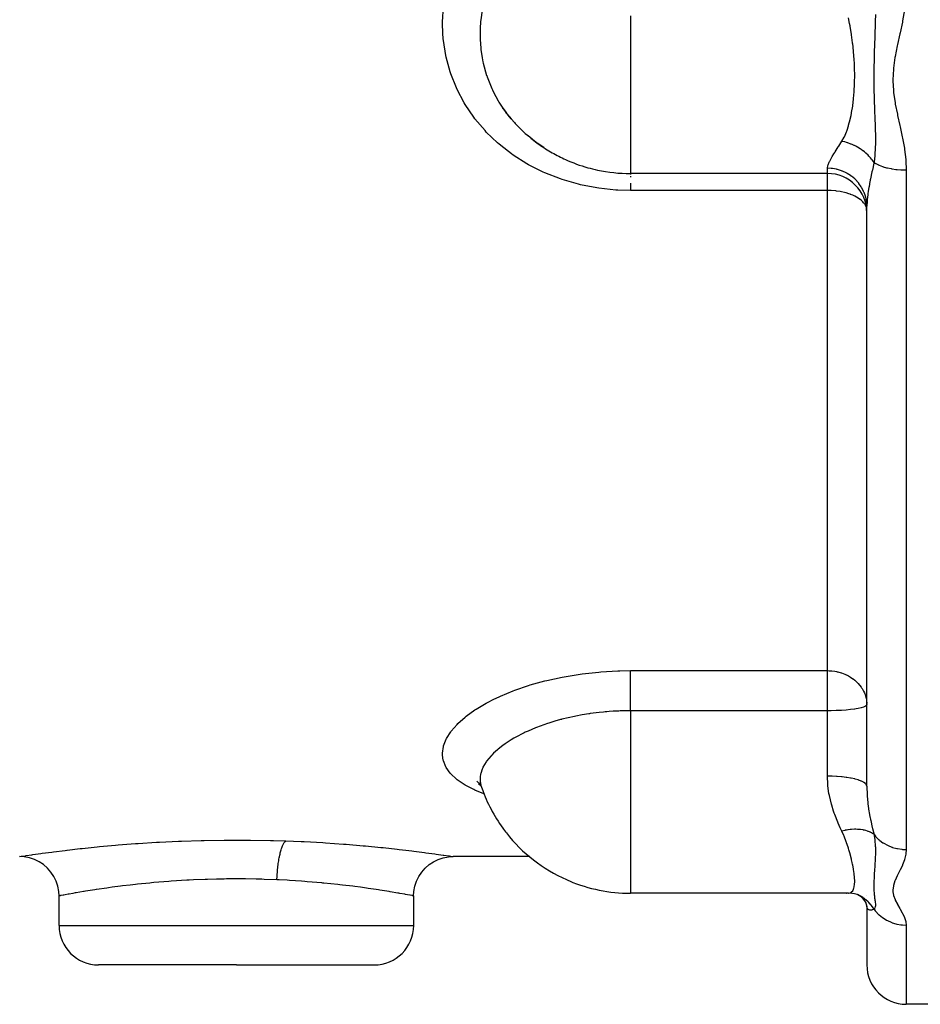
# Model space of a CAD drawing. Units: millimetres. Extents: x -312 to 522, y -345 to 345.
# Drawn here: x 431 to 476, y -113 to -63 of the extents above; entities that cross this region are included whole.
import ezdxf

# ---------------------------------------------------------------- set-up
doc = ezdxf.new("R2010")
doc.units = ezdxf.units.MM
doc.linetypes.add('DASHED', pattern=[9.652, 8.128, -1.524])
doc.layers.add('nevidi', color=4, linetype='DASHED')

msp = doc.modelspace()

# ---------------------------------------------------------------- linework, layer by layer
at = {"color": 2}
for p, q in [((455.677, -68.05), (455.423, -67.73)), ((456.923, -69.21), (456.978, -69.249)), ((471.736, -70.831), (461.736, -70.831)), ((473.736, -101.931), (473.736, -72.495)), ((473.736, -101.931), (473.736, -72.495)), ((453.934, -101.675), (453.936, -101.677)), ((454.028, -101.81), (454.134, -101.885)), ((454.055, -101.749), (454.165, -101.938)), ((454.213, -102.066), (454.254, -102.148)), ((452.736, -105.5), (452.735, -105.5)), ((456.624, -105.5), (452.736, -105.5)), ((461.736, -107.362), (461.736, -107.36)), ((472.783, -107.362), (461.736, -107.362)), ((472.706, -107.355), (472.716, -107.357)), ((472.783, -107.362), (472.806, -107.361)), ((472.982, -107.37), (472.806, -107.361)), ((473.46, -107.521), (473.248, -107.431)), ((432.736, -109), (432.736, -107.5)), ((450.736, -109), (450.736, -107.5)), ((473.406, -107.507), (473.404, -107.504)), ((473.699, -107.852), (473.602, -107.698)), ((473.741, -107.984), (473.678, -107.818)), ((473.724, -107.938), (473.678, -107.818)), ((473.749, -108.1), (473.724, -107.937)), ((473.736, -107.491), (473.736, -107.5)), ((473.736, -108.012), (473.733, -107.961)), ((473.736, -108.017), (473.736, -111)), ((473.736, -108.017), (473.736, -111)), ((441.736, -111), (434.736, -111)), ((441.736, -111), (448.736, -111)), ((479.736, -113), (475.736, -113))]:
    msp.add_line(p, q, dxfattribs=at)
for points in [[(455.263, -67.505), (455.425, -67.733), (455.472, -67.795), (455.677, -68.05)], [(456.54, -68.909), (456.978, -69.249), (457.043, -69.295), (457.338, -69.491)], [(453.936, -101.678), (454.103, -101.838), (454.149, -101.896)], [(432.737, -107.5), (432.724, -107.267), (432.675, -107.004), (432.592, -106.75), (432.475, -106.51), (432.327, -106.287), (432.152, -106.086), (431.95, -105.91), (431.727, -105.762), (431.487, -105.645), (431.233, -105.562), (430.97, -105.513), (430.738, -105.5)], [(450.735, -107.5), (450.749, -107.267), (450.797, -107.004), (450.881, -106.75), (450.997, -106.51), (451.145, -106.287), (451.321, -106.086), (451.522, -105.91), (451.745, -105.762), (451.986, -105.646), (452.24, -105.562), (452.502, -105.513), (452.735, -105.5)], [(473.311, -107.448), (473.107, -107.395), (472.899, -107.364)], [(473.407, -107.506), (473.397, -107.501), (473.258, -107.434)], [(432.737, -107.5), (432.736, -107.5), (432.736, -107.5)], [(450.735, -107.5), (450.736, -107.5), (450.736, -107.5)], [(473.591, -107.659), (473.452, -107.547), (473.332, -107.469)], [(473.643, -107.743), (473.513, -107.601), (473.46, -107.554)]]:
    msp.add_lwpolyline(points, dxfattribs=at)
for centre, radius, start, end in [((461.736, -62.831), 8, 215.8314, 216.1691), ((461.736, -62.831), 8, 216.1691, 220.7425), ((461.736, -62.831), 8, 229.4743, 231.5191), ((461.736, -62.831), 8, 231.5191, 237.4347), ((461.736, -62.831), 8, 237.4347, 240.2215), ((461.736, -62.831), 8, 240.2215, 245.6883), ((461.736, -62.831), 8, 245.6883, 254.3371), ((461.736, -62.831), 8, 254.3371, 257.9229), ((461.736, -62.831), 8, 257.9229, 270), ((471.736, -72.831), 2, 0, 90), ((461.736, -99.362), 8, 199.7736, 215.8928), ((461.736, -99.362), 8, 215.8928, 218.1573), ((461.736, -99.362), 8, 218.1573, 246.0404), ((461.736, -99.362), 8, 246.0404, 247.2091), ((461.736, -99.362), 8, 247.2091, 270), ((471.736, -107.5), 2, 0, 0.1711), ((434.736, -109), 2, 180, 270), ((448.736, -109), 2, 270, 0), ((475.736, -111), 2, 180, 270)]:
    msp.add_arc(centre, radius, start, end, dxfattribs=at)
at = {"layer": 'nevidi', "color": 7, "linetype": 'Continuous'}
for p, q in [((461.736, -62.831), (461.736, -65.893)), ((461.736, -65.893), (461.736, -70.831)), ((461.736, -70.864), (461.736, -70.874)), ((471.736, -70.831), (471.736, -70.563)), ((471.736, -71.694), (471.736, -70.831)), ((475.736, -70.651), (475.736, -105.144)), ((471.736, -71.694), (461.736, -71.694)), ((471.736, -96.064), (471.736, -71.694)), ((461.736, -96.064), (471.736, -96.064)), ((471.736, -98.103), (471.736, -96.064)), ((461.736, -98.103), (461.736, -105.019)), ((471.736, -98.103), (461.736, -98.103)), ((471.736, -99.362), (471.736, -98.103)), ((471.736, -101.417), (471.736, -99.362)), ((461.736, -105.019), (461.736, -106.753)), ((461.736, -106.753), (461.736, -107.362)), ((432.736, -109), (441.736, -109)), ((441.736, -109), (450.736, -109)), ((475.736, -108.98), (475.736, -113))]:
    msp.add_line(p, q, dxfattribs=at)
for points in [[(461.736, -71.694), (461.099, -71.675), (460.996, -71.669), (460.142, -71.578), (460.039, -71.563), (459.201, -71.399), (459.1, -71.374), (458.28, -71.136), (458.183, -71.103), (457.401, -70.796), (457.31, -70.755), (456.571, -70.382), (456.485, -70.333), (455.788, -69.893), (455.708, -69.836), (455.543, -69.716), (455.07, -69.338), (454.996, -69.274), (454.423, -68.724), (454.357, -68.655), (453.847, -68.051), (453.79, -67.975), (453.351, -67.327), (453.302, -67.246), (452.941, -66.564), (452.902, -66.479), (452.618, -65.764), (452.589, -65.676), (452.384, -64.929), (452.364, -64.838), (452.244, -64.079), (452.234, -63.987), (452.211, -63.7), (452.197, -63.218), (452.197, -63.124), (452.244, -62.346)], [(454.213, -62.533), (454.142, -63.035), (454.134, -63.112), (454.111, -63.464), (454.105, -63.75)], [(472.469, -69.196), (472.586, -68.99), (472.597, -68.967), (472.706, -68.71), (472.716, -68.685), (472.738, -68.623), (472.806, -68.411), (472.814, -68.384), (472.891, -68.093), (472.897, -68.065), (472.938, -67.878), (472.961, -67.759), (472.966, -67.73), (473.018, -67.412), (473.023, -67.381), (473.063, -67.052), (473.063, -67.052), (473.067, -67.019), (473.096, -66.678), (473.098, -66.645), (473.116, -66.291), (473.117, -66.257), (473.119, -66.158), (473.122, -65.892), (473.122, -65.857), (473.116, -65.484), (473.115, -65.449), (473.104, -65.21), (473.096, -65.071), (473.093, -65.036), (473.063, -64.651), (473.06, -64.616), (473.018, -64.227), (473.017, -64.225), (473.013, -64.19), (472.96, -63.797), (472.954, -63.76), (472.889, -63.365), (472.883, -63.328), (472.862, -63.216), (472.806, -62.936)], [(474.171, -62.755), (474.165, -63.119), (474.163, -63.216), (474.162, -63.258), (474.16, -63.335), (474.149, -63.691), (474.148, -63.706), (474.147, -63.747), (474.138, -63.995), (474.132, -64.183), (474.13, -64.224), (474.128, -64.297), (474.116, -64.647), (474.115, -64.675), (474.114, -64.689), (474.107, -64.931), (474.103, -65.1), (474.102, -65.141), (474.097, -65.363), (474.094, -65.546), (474.093, -65.585), (474.093, -65.589), (474.091, -65.988), (474.091, -66.025), (474.091, -66.044), (474.092, -66.263), (474.094, -66.423), (474.094, -66.46), (474.099, -66.707), (474.103, -66.852), (474.103, -66.889), (474.105, -66.943), (474.116, -67.275), (474.117, -67.311), (474.118, -67.342), (474.128, -67.617), (474.131, -67.694), (474.133, -67.73), (474.141, -67.942), (474.148, -68.114), (474.149, -68.15), (474.154, -68.269), (474.162, -68.503), (474.163, -68.537), (474.164, -68.573), (474.17, -68.894), (474.171, -68.966), (474.172, -69.003), (474.172, -69.023), (474.169, -69.406), (474.168, -69.445), (474.167, -69.49), (474.167, -69.502), (474.165, -69.548), (474.147, -69.87), (474.144, -69.912), (474.141, -69.943), (474.13, -70.06), (474.103, -70.277)], [(475.645, -62.53), (475.55, -63.08), (475.539, -63.14), (475.425, -63.686), (475.412, -63.745), (475.293, -64.288), (475.28, -64.347), (475.174, -64.887), (475.164, -64.946), (475.09, -65.484), (475.085, -65.542), (475.059, -66.075), (475.06, -66.133), (475.085, -66.624), (475.088, -66.662), (475.094, -66.719), (475.169, -67.245), (475.179, -67.302), (475.285, -67.825), (475.297, -67.881), (475.414, -68.401), (475.426, -68.458), (475.538, -68.975), (475.549, -69.032), (475.642, -69.549), (475.651, -69.606), (475.712, -70.123), (475.717, -70.179), (475.736, -70.651)], [(454.105, -63.75), (454.105, -63.753), (454.105, -63.829), (454.111, -64.035), (454.142, -64.462), (454.151, -64.537), (454.213, -64.954), (454.254, -65.162), (454.271, -65.237), (454.441, -65.848), (454.442, -65.849), (454.466, -65.922), (454.7, -66.508), (454.732, -66.577), (454.792, -66.703), (455.028, -67.136), (455.067, -67.202), (455.263, -67.505)], [(455.677, -68.05), (455.847, -68.244), (455.886, -68.287), (455.938, -68.343), (456.403, -68.792), (456.462, -68.843), (456.54, -68.909)], [(471.736, -70.563), (471.736, -70.553), (471.762, -70.415), (471.769, -70.392), (471.823, -70.258), (471.839, -70.224), (471.852, -70.198), (471.957, -70.004), (471.975, -69.974), (472.066, -69.823), (472.107, -69.756), (472.129, -69.722), (472.284, -69.48), (472.309, -69.442), (472.418, -69.274), (472.469, -69.196)], [(474.102, -70.277), (474.023, -70.16), (474.016, -70.152), (474.005, -70.137), (473.973, -70.095), (473.92, -70.031), (473.913, -70.023), (473.844, -69.947), (473.806, -69.907), (473.806, -69.907), (473.798, -69.9), (473.682, -69.79), (473.673, -69.783), (473.659, -69.771), (473.616, -69.735), (473.548, -69.681), (473.54, -69.675), (473.453, -69.612), (473.407, -69.581), (473.397, -69.574), (473.258, -69.489), (473.248, -69.484), (473.231, -69.474), (473.181, -69.447), (473.103, -69.408), (473.093, -69.403), (472.995, -69.359), (472.943, -69.337), (472.943, -69.337), (472.933, -69.333), (472.78, -69.277), (472.769, -69.274), (472.751, -69.268), (472.697, -69.251), (472.614, -69.229), (472.603, -69.226), (472.501, -69.203), (472.469, -69.196)], [(474.102, -70.277), (474.096, -70.306), (474.018, -70.655), (474.01, -70.688), (473.998, -70.743), (473.922, -71.104), (473.911, -71.156), (473.902, -71.203), (473.896, -71.231), (473.847, -71.495), (473.838, -71.543), (473.808, -71.725), (473.787, -71.862), (473.781, -71.907), (473.754, -72.144), (473.749, -72.203), (473.746, -72.245), (473.736, -72.495)], [(474.102, -70.277), (474.162, -70.312), (474.17, -70.317), (474.19, -70.328), (474.333, -70.397), (474.351, -70.405), (474.365, -70.41), (474.526, -70.471), (474.556, -70.481), (474.562, -70.483), (474.74, -70.534), (474.778, -70.543), (474.783, -70.544), (474.969, -70.584), (475.01, -70.591), (475.027, -70.594), (475.211, -70.62), (475.254, -70.625), (475.284, -70.628), (475.462, -70.643), (475.506, -70.646), (475.548, -70.647), (475.717, -70.651), (475.736, -70.651)], [(473.736, -72.495), (473.724, -72.287), (473.722, -72.271), (473.718, -72.237), (473.678, -72.033), (473.674, -72.017), (473.664, -71.983), (473.597, -71.787), (473.59, -71.771), (473.576, -71.738), (473.482, -71.553), (473.474, -71.539), (473.454, -71.507), (473.337, -71.337), (473.326, -71.323), (473.302, -71.293), (473.163, -71.141), (473.15, -71.129), (473.122, -71.101), (472.963, -70.969), (472.949, -70.959), (472.916, -70.935), (472.741, -70.824), (472.726, -70.816), (472.689, -70.796), (472.501, -70.71), (472.486, -70.703), (472.445, -70.688), (472.248, -70.627), (472.231, -70.623), (472.189, -70.613), (471.986, -70.578), (471.969, -70.576), (471.924, -70.571), (471.736, -70.563)], [(461.736, -70.972), (461.736, -71.001), (461.736, -71.016)], [(461.736, -71.325), (461.736, -71.347), (461.736, -71.446), (461.736, -71.512), (461.736, -71.561), (461.736, -71.644), (461.736, -71.694)], [(473.718, -72.571), (473.713, -72.552), (473.664, -72.438), (473.644, -72.402), (473.624, -72.373), (473.576, -72.31), (473.534, -72.263), (473.455, -72.188), (473.39, -72.137), (473.373, -72.124), (473.302, -72.077), (473.218, -72.026), (473.122, -71.976), (473.026, -71.933), (472.916, -71.889), (472.908, -71.886), (472.82, -71.855), (472.689, -71.816), (472.605, -71.794), (472.445, -71.76), (472.382, -71.748), (472.189, -71.72), (472.156, -71.716), (471.928, -71.698), (471.924, -71.698), (471.736, -71.694)], [(454.305, -102.317), (453.847, -102.131), (453.79, -102.105), (453.351, -101.876), (453.302, -101.847), (452.941, -101.598), (452.902, -101.567), (452.618, -101.299), (452.589, -101.265), (452.384, -100.977), (452.364, -100.941), (452.244, -100.639), (452.234, -100.602), (452.198, -100.353), (452.197, -100.287), (452.197, -100.248), (452.244, -99.921), (452.254, -99.881), (452.384, -99.547), (452.405, -99.507), (452.616, -99.171), (452.646, -99.131), (452.938, -98.794), (452.978, -98.754), (453.351, -98.42), (453.4, -98.381), (453.845, -98.06), (453.902, -98.022), (454.416, -97.715), (454.483, -97.678), (454.8, -97.515), (455.068, -97.387), (455.142, -97.354), (455.786, -97.087), (455.866, -97.056), (456.561, -96.819), (456.648, -96.792), (457.394, -96.584), (457.487, -96.561), (458.277, -96.389), (458.374, -96.37), (459.189, -96.238), (459.289, -96.225), (460.13, -96.133), (460.233, -96.124), (461.096, -96.075), (461.201, -96.072), (461.736, -96.064)], [(461.736, -98.103), (461.736, -98.046), (461.736, -98.004), (461.736, -97.886), (461.736, -97.802), (461.736, -97.73), (461.736, -97.642), (461.736, -97.558), (461.736, -97.457), (461.736, -97.399), (461.736, -97.317), (461.736, -97.191), (461.736, -97.163), (461.736, -97.083), (461.736, -96.935), (461.736, -96.86), (461.736, -96.721), (461.736, -96.696), (461.736, -96.651), (461.736, -96.522), (461.736, -96.477), (461.736, -96.458), (461.736, -96.343), (461.736, -96.286), (461.736, -96.283), (461.736, -96.185), (461.736, -96.136), (461.736, -96.117), (461.736, -96.064)], [(471.736, -96.064), (471.826, -96.066), (471.924, -96.072), (471.962, -96.075), (472.107, -96.094), (472.189, -96.109), (472.229, -96.118), (472.264, -96.126), (472.433, -96.172), (472.445, -96.176), (472.614, -96.24), (472.689, -96.273), (472.71, -96.283), (472.812, -96.335), (472.916, -96.396), (473.031, -96.475), (473.035, -96.477), (473.122, -96.545), (473.266, -96.678), (473.283, -96.696), (473.302, -96.716), (473.455, -96.907), (473.474, -96.935), (473.493, -96.966), (473.576, -97.113), (473.612, -97.191), (473.664, -97.331), (473.669, -97.345), (473.699, -97.457), (473.718, -97.558), (473.735, -97.73)], [(473.736, -97.789), (473.718, -97.831), (473.718, -97.832), (473.664, -97.872), (473.663, -97.873), (473.576, -97.912), (473.572, -97.913), (473.455, -97.95), (473.449, -97.951), (473.302, -97.985), (473.295, -97.986), (473.193, -98.004), (473.122, -98.016), (473.113, -98.017), (472.916, -98.043), (472.906, -98.044), (472.689, -98.065), (472.68, -98.066), (472.445, -98.083), (472.438, -98.083), (472.189, -98.095), (472.183, -98.095), (471.924, -98.102), (471.921, -98.102), (471.736, -98.103)], [(461.736, -98.103), (461.655, -98.105), (461.407, -98.109), (461.224, -98.112), (461.148, -98.115), (461.14, -98.115), (460.865, -98.129), (460.658, -98.143), (460.541, -98.152), (460.451, -98.16), (460.369, -98.167), (460.154, -98.189), (459.699, -98.247), (459.66, -98.252), (459.619, -98.258), (459.287, -98.312), (458.975, -98.37), (458.969, -98.371), (458.892, -98.386), (458.262, -98.532), (458.245, -98.536), (458.189, -98.551), (457.893, -98.633), (457.596, -98.725), (457.527, -98.747), (457.338, -98.811), (456.976, -98.945), (456.912, -98.971), (456.54, -99.129), (456.401, -99.193), (456.342, -99.221), (455.88, -99.462), (455.847, -99.481), (455.828, -99.492), (455.677, -99.582), (455.423, -99.746), (455.378, -99.778), (455.263, -99.86), (455.028, -100.043), (454.989, -100.076), (454.792, -100.256), (454.698, -100.351), (454.666, -100.385), (454.441, -100.66), (454.44, -100.661), (454.417, -100.695), (454.255, -100.971), (454.239, -101.004), (454.213, -101.064), (454.142, -101.279), (454.134, -101.312), (454.111, -101.46), (454.105, -101.579)], [(472.469, -104.208), (472.455, -104.181), (472.387, -104.038), (472.284, -103.811), (472.26, -103.755), (472.107, -103.366), (472.085, -103.306), (472.048, -103.198), (471.955, -102.897), (471.938, -102.835), (471.837, -102.409), (471.824, -102.345), (471.816, -102.298), (471.761, -101.905), (471.755, -101.839), (471.736, -101.417)], [(473.736, -101.931), (473.723, -101.872), (473.72, -101.867), (473.718, -101.863), (473.674, -101.804), (473.669, -101.8), (473.664, -101.795), (473.59, -101.739), (473.584, -101.735), (473.576, -101.73), (473.474, -101.677), (473.465, -101.673), (473.455, -101.668), (473.326, -101.62), (473.316, -101.616), (473.302, -101.612), (473.15, -101.568), (473.138, -101.565), (473.122, -101.561), (472.949, -101.523), (472.935, -101.52), (472.916, -101.516), (472.726, -101.485), (472.711, -101.483), (472.689, -101.48), (472.485, -101.455), (472.469, -101.453), (472.445, -101.451), (472.231, -101.433), (472.215, -101.432), (472.189, -101.431), (471.969, -101.421), (471.951, -101.42), (471.924, -101.42), (471.736, -101.417)], [(454.105, -101.58), (454.105, -101.612), (454.111, -101.697), (454.142, -101.87), (454.151, -101.901), (454.213, -102.066)], [(473.736, -101.931), (473.736, -101.96), (473.749, -102.343), (473.752, -102.4), (473.754, -102.426), (473.787, -102.776), (473.793, -102.832), (473.808, -102.947), (473.846, -103.202), (473.855, -103.257), (473.896, -103.489), (473.902, -103.519), (473.921, -103.618), (473.932, -103.671), (474.01, -104.02), (474.018, -104.051), (474.023, -104.071), (474.102, -104.385)], [(474.102, -104.385), (474.085, -104.372), (474.029, -104.332), (474.023, -104.328), (473.973, -104.298), (473.939, -104.28), (473.927, -104.273), (473.92, -104.27), (473.814, -104.224), (473.806, -104.221), (473.767, -104.207), (473.69, -104.183), (473.682, -104.181), (473.616, -104.165), (473.573, -104.155), (473.557, -104.152), (473.548, -104.151), (473.416, -104.131), (473.407, -104.13), (473.359, -104.125), (473.268, -104.12), (473.258, -104.119), (473.181, -104.117), (473.131, -104.118), (473.113, -104.118), (473.103, -104.118), (472.954, -104.126), (472.943, -104.127), (472.891, -104.132), (472.79, -104.145), (472.78, -104.146), (472.697, -104.16), (472.644, -104.169), (472.625, -104.173), (472.614, -104.175), (472.469, -104.208)], [(472.783, -105.019), (472.713, -104.806), (472.706, -104.787), (472.696, -104.76), (472.585, -104.467), (472.574, -104.439), (472.469, -104.208)], [(474.103, -104.385), (474.115, -104.448), (474.143, -104.643), (474.147, -104.683), (474.148, -104.694), (474.15, -104.714), (474.165, -104.918), (474.167, -104.965), (474.168, -104.975), (474.169, -105.02), (474.17, -105.048), (474.172, -105.256), (474.171, -105.325), (474.171, -105.33), (474.171, -105.355), (474.165, -105.563), (474.163, -105.617), (474.162, -105.641), (474.16, -105.684), (474.149, -105.879), (474.148, -105.887), (474.147, -105.909), (474.138, -106.041), (474.132, -106.139), (474.13, -106.16), (474.128, -106.198), (474.116, -106.374), (474.115, -106.388), (474.114, -106.394), (474.107, -106.511), (474.103, -106.592), (474.102, -106.611), (474.097, -106.712), (474.094, -106.795), (474.093, -106.812), (474.093, -106.813), (474.091, -106.984), (474.091, -106.999), (474.091, -107.007), (474.092, -107.095), (474.094, -107.158), (474.094, -107.172), (474.099, -107.265), (474.103, -107.317), (474.103, -107.33), (474.105, -107.349), (474.116, -107.462), (474.117, -107.474), (474.118, -107.484), (474.128, -107.57), (474.131, -107.594), (474.133, -107.604), (474.141, -107.666), (474.148, -107.713), (474.149, -107.723), (474.154, -107.755), (474.162, -107.814), (474.163, -107.822), (474.164, -107.831), (474.17, -107.905), (474.171, -107.921), (474.172, -107.929), (474.172, -107.934), (474.169, -108.013), (474.168, -108.02), (474.167, -108.029), (474.167, -108.032), (474.165, -108.04), (474.147, -108.102), (474.144, -108.11), (474.141, -108.115), (474.13, -108.137), (474.103, -108.178)], [(474.103, -104.385), (474.17, -104.466), (474.19, -104.488), (474.216, -104.515), (474.351, -104.644), (474.365, -104.656), (474.394, -104.68), (474.556, -104.798), (474.562, -104.802), (474.594, -104.823), (474.778, -104.925), (474.783, -104.927), (474.813, -104.941), (475.01, -105.021), (475.027, -105.027), (475.048, -105.034), (475.254, -105.091), (475.284, -105.097), (475.293, -105.099), (475.506, -105.132), (475.545, -105.136), (475.548, -105.136), (475.736, -105.144)], [(430.741, -105.499), (430.821, -105.487), (430.841, -105.484), (431.029, -105.456), (431.065, -105.451), (431.359, -105.408), (431.41, -105.401), (431.808, -105.345), (431.875, -105.336), (432.373, -105.27), (432.453, -105.26), (433.039, -105.187), (433.132, -105.176), (433.141, -105.174), (433.807, -105.098), (433.913, -105.087), (434.669, -105.009), (434.786, -104.997), (435.605, -104.923), (435.731, -104.912), (436.613, -104.844), (436.748, -104.834), (437.688, -104.775), (437.829, -104.767), (438.8, -104.721), (438.947, -104.715), (439.949, -104.683), (440.1, -104.68), (441.125, -104.664), (441.278, -104.663), (442.301, -104.663), (442.452, -104.665), (443.468, -104.682), (443.619, -104.686), (444.254, -104.705)], [(443.796, -106.682), (443.798, -106.635), (443.802, -106.55), (443.806, -106.472), (443.811, -106.394), (443.817, -106.31), (443.823, -106.233), (443.83, -106.157), (443.839, -106.075), (443.847, -106.001), (443.856, -105.928), (443.866, -105.849), (443.877, -105.779), (443.887, -105.71), (443.9, -105.636), (443.912, -105.57), (443.924, -105.506), (443.938, -105.438), (443.952, -105.377), (443.966, -105.319), (443.982, -105.258), (443.997, -105.204), (444.012, -105.153), (444.029, -105.099), (444.045, -105.052), (444.061, -105.008), (444.079, -104.963), (444.096, -104.924), (444.114, -104.888), (444.133, -104.852), (444.15, -104.822), (444.168, -104.795), (444.187, -104.769), (444.205, -104.747), (444.223, -104.729), (444.243, -104.713), (444.254, -104.705)], [(444.254, -104.705), (445.025, -104.736), (445.17, -104.743), (446.123, -104.795), (446.261, -104.804), (447.171, -104.867), (447.303, -104.877), (448.165, -104.949), (448.287, -104.96), (449.077, -105.036), (449.188, -105.047), (449.905, -105.125), (450.007, -105.137), (450.33, -105.174), (450.647, -105.213), (450.736, -105.224), (451.283, -105.294), (451.358, -105.304), (451.81, -105.365), (451.87, -105.374), (452.225, -105.424), (452.27, -105.431), (452.519, -105.467), (452.548, -105.472), (452.689, -105.493), (452.702, -105.495), (452.736, -105.5)], [(472.967, -107.298), (473.018, -107.239), (473.023, -107.232), (473.063, -107.152), (473.067, -107.143), (473.079, -107.106), (473.096, -107.042), (473.098, -107.031), (473.116, -106.909), (473.117, -106.896), (473.122, -106.789), (473.122, -106.753), (473.122, -106.738), (473.116, -106.575), (473.115, -106.558), (473.096, -106.376), (473.093, -106.359), (473.093, -106.353), (473.063, -106.157), (473.06, -106.138), (473.018, -105.919), (473.013, -105.898), (472.993, -105.805), (472.96, -105.66), (472.954, -105.637), (472.889, -105.384), (472.883, -105.359), (472.824, -105.153), (472.806, -105.092), (472.798, -105.067), (472.783, -105.019)], [(475.736, -105.144), (475.72, -105.359), (475.715, -105.387), (475.653, -105.642), (475.645, -105.67), (475.55, -105.918), (475.539, -105.945), (475.425, -106.188), (475.412, -106.214), (475.293, -106.452), (475.28, -106.478), (475.174, -106.711), (475.164, -106.736), (475.09, -106.964), (475.085, -106.988), (475.059, -107.211), (475.06, -107.235), (475.062, -107.289), (475.088, -107.453), (475.094, -107.476), (475.169, -107.688), (475.179, -107.711), (475.285, -107.918), (475.297, -107.94), (475.414, -108.142), (475.426, -108.164), (475.538, -108.362), (475.549, -108.384), (475.642, -108.578), (475.651, -108.599), (475.712, -108.789), (475.717, -108.809), (475.736, -108.98)], [(441.736, -106.637), (441.236, -106.639), (441.112, -106.641), (440.733, -106.647), (440.273, -106.66), (440.15, -106.664), (439.559, -106.687), (439.334, -106.698), (439.215, -106.705), (438.424, -106.754), (438.423, -106.754), (438.308, -106.762), (437.544, -106.825), (437.435, -106.835), (437.345, -106.843), (436.72, -106.906), (436.618, -106.917), (436.345, -106.948), (435.954, -106.994), (435.859, -107.006), (435.439, -107.061), (435.248, -107.087), (435.163, -107.098), (434.644, -107.174), (434.62, -107.178), (434.545, -107.189), (434.075, -107.263), (434.011, -107.274), (433.973, -107.28), (433.613, -107.341), (433.56, -107.35), (433.439, -107.371), (433.246, -107.406), (433.205, -107.413), (433.051, -107.441), (432.976, -107.455), (432.949, -107.46), (432.815, -107.485), (432.805, -107.487), (432.791, -107.49), (432.737, -107.5)], [(443.796, -106.682), (443.153, -106.658), (443.03, -106.655), (442.739, -106.647), (442.198, -106.639), (442.074, -106.638), (441.736, -106.637)], [(450.736, -107.5), (450.698, -107.493), (450.685, -107.49), (450.657, -107.485), (450.559, -107.466), (450.533, -107.462), (450.421, -107.441), (450.318, -107.422), (450.28, -107.415), (450.033, -107.371), (449.978, -107.361), (449.928, -107.353), (449.548, -107.288), (449.499, -107.28), (449.485, -107.278), (449.027, -107.204), (448.953, -107.193), (448.828, -107.174), (448.42, -107.114), (448.336, -107.102), (448.033, -107.061), (447.742, -107.022), (447.65, -107.011), (447.127, -106.948), (446.996, -106.933), (446.894, -106.921), (446.183, -106.848), (446.127, -106.843), (446.075, -106.838), (445.325, -106.775), (445.211, -106.766), (445.049, -106.754), (444.427, -106.714), (444.309, -106.707), (443.913, -106.687), (443.796, -106.682)], [(472.814, -107.361), (472.891, -107.344), (472.897, -107.341), (472.961, -107.303), (472.966, -107.298)], [(473.54, -107.586), (473.453, -107.532), (473.407, -107.506)], [(474.102, -108.179), (474.023, -108.056), (474.016, -108.047), (474.005, -108.032), (473.973, -107.988), (473.92, -107.923), (473.913, -107.915), (473.844, -107.84), (473.806, -107.802), (473.806, -107.801), (473.798, -107.794), (473.682, -107.691), (473.673, -107.684), (473.659, -107.672), (473.616, -107.64), (473.548, -107.592)], [(474.102, -108.179), (474.096, -108.182), (474.018, -108.21), (474.01, -108.212), (473.998, -108.214), (473.922, -108.222), (473.911, -108.222), (473.902, -108.221), (473.896, -108.22), (473.847, -108.208), (473.838, -108.204), (473.808, -108.186), (473.787, -108.167), (473.781, -108.16), (473.754, -108.114), (473.749, -108.1), (473.746, -108.089), (473.736, -108.012)], [(474.102, -108.179), (474.162, -108.255), (474.17, -108.264), (474.19, -108.288), (474.333, -108.436), (474.351, -108.452), (474.365, -108.465), (474.526, -108.594), (474.556, -108.615), (474.562, -108.619), (474.74, -108.728), (474.778, -108.749), (474.783, -108.751), (474.969, -108.835), (475.01, -108.851), (475.027, -108.857), (475.211, -108.914), (475.254, -108.924), (475.284, -108.931), (475.462, -108.962), (475.506, -108.967), (475.548, -108.972), (475.717, -108.98), (475.736, -108.98)]]:
    msp.add_lwpolyline(points, dxfattribs=at)

doc.saveas('drawing.dxf')
